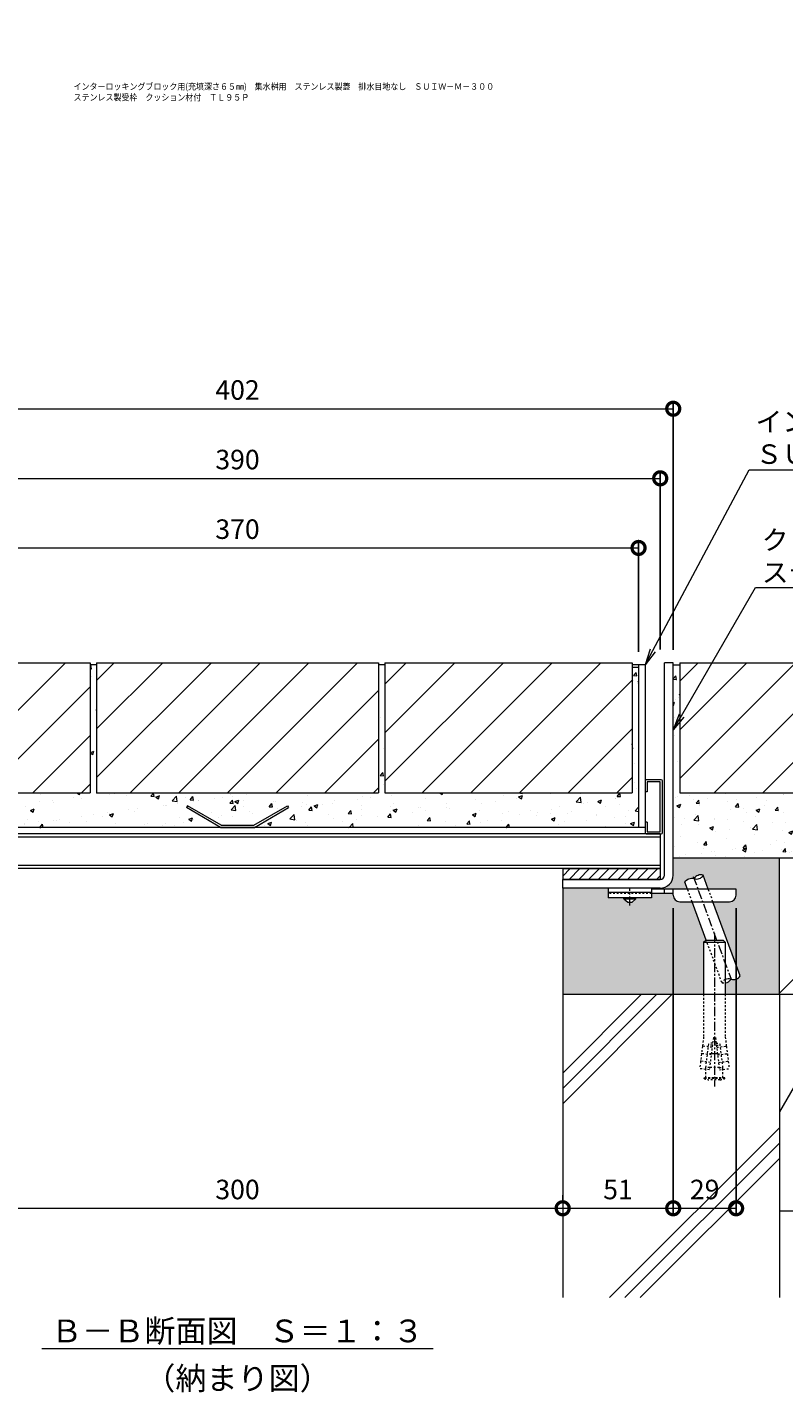
# Model space of a CAD drawing. Units: millimetres. Extents: x 3262 to 5246, y -249 to 1116.
# Drawn here: x 4562 to 4911, y -247 to 383 of the extents above; entities that cross this region are included whole.
import ezdxf
from ezdxf import colors
from ezdxf.entities.mleader import LeaderData, LeaderLine
from ezdxf.math import Vec2, Vec3

# ---------------------------------------------------------------- set-up
doc = ezdxf.new("R2010")
doc.units = ezdxf.units.MM
doc.linetypes.add('中心線（短）', pattern=[6.773333, 4.233333, -0.846667, 0.846667, -0.846667])
doc.linetypes.add('点線（標準）', pattern=[1.693333, 0.846667, -0.846667])
doc.layers.add('(K)寸法', color=7, linetype='Continuous')
doc.layers.add('図面名称', color=7, linetype='Continuous')
for name, color, linetype, lineweight in [('かさ上げ材□32×16×1.5', 3, 'Continuous', 9), ('アンカー', 2, 'Continuous', 9), ('クッション', 2, 'Continuous', 9), ('スリット蓋', 3, 'Continuous', 9), ('モルタル', 7, 'Continuous', 9), ('モルタル止め', 3, 'Continuous', 9), ('引き上げ部材', 2, 'Continuous', 9), ('引出線', 7, 'Continuous', 9), ('打込み式溶接用アンカー', 3, 'Continuous', 9), ('枠', 2, 'Continuous', 9), ('舗装材', 2, 'Continuous', 9), ('見出し', 7, 'Continuous', 9), ('躯体', 6, 'Continuous', 9)]:
    doc.layers.add(name, color=color, linetype=linetype, lineweight=lineweight)
doc.styles.add('(K)MSゴシック', font='txt')
doc.styles.add('文字_異尺度_H3.0', font='msgothic.ttc', dxfattribs={"height": 3})
doc.dimstyles.new('KAD-1', dxfattribs={"dimtxt": 3, "dimasz": 4, "dimexe": 1, "dimexo": 2, "dimgap": 1, "dimtad": 1, "dimdec": 1, "dimdsep": 46, "dimtxsty": '(K)MSゴシック', "dimblk": 'DOTSMALL', "dimcen": 0, "dimclrd": 7, "dimclre": 256, "dimclrt": 2, "dimadec": 0, "dimazin": 0, "dimtfac": 1, "dimtdec": 1, "dimtmove": 0, "dimatfit": 3, "dimldrblk": 'DOTSMALL', "dimfxl": 1, "dimtfill": 1, "dimlwd": 9, "dimlwe": -1, "dimarcsym": 0})

# ---------------------------------------------------------------- blocks, each defined once
blk = doc.blocks.new('_DotSmall')
at = {"color": 0, "linetype": 'ByBlock', "const_width": 0.5}
blk.add_lwpolyline([(-0.0625, 0, 1), (0.0625, 0, 1)], format="xyb", close=True, dxfattribs=at)
blk = doc.blocks.new('*D14')
at = {"layer": '(K)寸法', "transparency": 16777216}
for p, q in [((4458.32, 95.86), (4458.32, 210.07)), ((4860.32, 95.86), (4860.32, 210.07))]:
    blk.add_line(p, q, dxfattribs=at)
at = {"layer": '(K)寸法', "color": 7, "lineweight": 9, "transparency": 16777216}
blk.add_line((4458.32, 207.07), (4860.32, 207.07), dxfattribs=at)
at = {"layer": 'Defpoints', "color": 0, "transparency": 16777216}
for p in [(4860.32, 207.07), (4458.32, 89.86), (4860.32, 89.86)]:
    blk.add_point(p, dxfattribs=at)
at = {"layer": '(K)寸法', "color": 7, "lineweight": 9, "transparency": 16777216, "xscale": 12, "yscale": 12, "zscale": 12, "rotation": 180}
blk.add_blockref('_DotSmall', (4458.32, 207.07), dxfattribs=at)
at = {"layer": '(K)寸法', "color": 7, "lineweight": 9, "transparency": 16777216, "xscale": 12, "yscale": 12, "zscale": 12}
blk.add_blockref('_DotSmall', (4860.32, 207.07), dxfattribs=at)
at = {"layer": '(K)寸法', "color": 2, "transparency": 16777216, "insert": (4659.32, 214.57), "char_height": 9, "attachment_point": 5, "style": '(K)MSゴシック', "bg_fill": 3, "box_fill_scale": 1.1, "bg_fill_color": 256, "bg_fill_true_color": 13158600, "bg_fill_transparency": 0}
blk.add_mtext('402', dxfattribs=at)
blk = doc.blocks.new('*D15')
at = {"layer": '(K)寸法', "transparency": 16777216}
for p, q in [((4464.32, 95.78), (4464.32, 177.96)), ((4854.32, 95.93), (4854.32, 177.96))]:
    blk.add_line(p, q, dxfattribs=at)
at = {"layer": '(K)寸法', "color": 7, "lineweight": 9, "transparency": 16777216}
blk.add_line((4464.32, 174.96), (4854.32, 174.96), dxfattribs=at)
at = {"layer": 'Defpoints', "color": 0, "transparency": 16777216}
for p in [(4854.32, 174.96), (4464.32, 89.78), (4854.32, 89.93)]:
    blk.add_point(p, dxfattribs=at)
at = {"layer": '(K)寸法', "color": 7, "lineweight": 9, "transparency": 16777216, "xscale": 12, "yscale": 12, "zscale": 12, "rotation": 180}
blk.add_blockref('_DotSmall', (4464.32, 174.96), dxfattribs=at)
at = {"layer": '(K)寸法', "color": 7, "lineweight": 9, "transparency": 16777216, "xscale": 12, "yscale": 12, "zscale": 12}
blk.add_blockref('_DotSmall', (4854.32, 174.96), dxfattribs=at)
at = {"layer": '(K)寸法', "color": 2, "transparency": 16777216, "insert": (4659.32, 182.46), "char_height": 9, "attachment_point": 5, "style": '(K)MSゴシック', "bg_fill": 3, "box_fill_scale": 1.1, "bg_fill_color": 256, "bg_fill_true_color": 13158600, "bg_fill_transparency": 0}
blk.add_mtext('390', dxfattribs=at)
blk = doc.blocks.new('*D16')
at = {"layer": '(K)寸法', "transparency": 16777216}
for p, q in [((4474.32, 94.86), (4474.32, 145.84)), ((4844.32, 94.86), (4844.32, 145.84))]:
    blk.add_line(p, q, dxfattribs=at)
at = {"layer": '(K)寸法', "color": 7, "lineweight": 9, "transparency": 16777216}
blk.add_line((4474.32, 142.84), (4844.32, 142.84), dxfattribs=at)
at = {"layer": 'Defpoints', "color": 0, "transparency": 16777216}
for p in [(4844.32, 142.84), (4474.32, 88.86), (4844.32, 88.86)]:
    blk.add_point(p, dxfattribs=at)
at = {"layer": '(K)寸法', "color": 7, "lineweight": 9, "transparency": 16777216, "xscale": 12, "yscale": 12, "zscale": 12, "rotation": 180}
blk.add_blockref('_DotSmall', (4474.32, 142.84), dxfattribs=at)
at = {"layer": '(K)寸法', "color": 7, "lineweight": 9, "transparency": 16777216, "xscale": 12, "yscale": 12, "zscale": 12}
blk.add_blockref('_DotSmall', (4844.32, 142.84), dxfattribs=at)
at = {"layer": '(K)寸法', "color": 2, "transparency": 16777216, "insert": (4659.32, 150.34), "char_height": 9, "attachment_point": 5, "style": '(K)MSゴシック', "bg_fill": 3, "box_fill_scale": 1.1, "bg_fill_color": 256, "bg_fill_true_color": 13158600, "bg_fill_transparency": 0}
blk.add_mtext('370', dxfattribs=at)
blk = doc.blocks.new('_Open')
at = {"color": 0, "linetype": 'ByBlock', "lineweight": -2}
for p, q in [((-1, 0.167), (0, 0)), ((-1, -0.167), (0, 0)), ((0, 0), (-1, 0))]:
    blk.add_line(p, q, dxfattribs=at)
blk = doc.blocks.new('*D39')
at = {"layer": '(K)寸法', "transparency": 16777216}
for p, q in [((4809.32, -155.89), (4809.32, -158.89)), ((4509.32, -167.86), (4509.32, -164.89))]:
    blk.add_line(p, q, dxfattribs=at)
at = {"layer": '(K)寸法', "color": 7, "lineweight": 9, "transparency": 16777216}
blk.add_line((4509.32, -161.89), (4809.32, -161.89), dxfattribs=at)
at = {"layer": 'Defpoints', "color": 0, "transparency": 16777216}
for p in [(4509.32, -161.86), (4809.32, -161.89), (4809.32, -161.89)]:
    blk.add_point(p, dxfattribs=at)
at = {"layer": '(K)寸法', "color": 7, "lineweight": 9, "transparency": 16777216, "xscale": 12, "yscale": 12, "zscale": 12, "rotation": 180}
blk.add_blockref('_DotSmall', (4509.32, -161.89), dxfattribs=at)
at = {"layer": '(K)寸法', "color": 7, "lineweight": 9, "transparency": 16777216, "xscale": 12, "yscale": 12, "zscale": 12}
blk.add_blockref('_DotSmall', (4809.32, -161.89), dxfattribs=at)
at = {"layer": '(K)寸法', "color": 2, "transparency": 16777216, "insert": (4659.32, -154.39), "char_height": 9, "attachment_point": 5, "style": '(K)MSゴシック', "bg_fill": 3, "box_fill_scale": 1.1, "bg_fill_color": 256, "bg_fill_true_color": 13158600, "bg_fill_transparency": 0}
blk.add_mtext('300', dxfattribs=at)
blk = doc.blocks.new('*D40')
at = {"layer": '(K)寸法', "transparency": 16777216}
for p, q in [((4860.32, -23.44), (4860.32, -164.89)), ((4809.32, -155.89), (4809.32, -158.89))]:
    blk.add_line(p, q, dxfattribs=at)
at = {"layer": '(K)寸法', "color": 7, "lineweight": 9, "transparency": 16777216}
blk.add_line((4809.32, -161.89), (4860.32, -161.89), dxfattribs=at)
at = {"layer": 'Defpoints', "color": 0, "transparency": 16777216}
for p in [(4860.32, -17.44), (4809.32, -161.89), (4860.32, -161.89)]:
    blk.add_point(p, dxfattribs=at)
at = {"layer": '(K)寸法', "color": 7, "lineweight": 9, "transparency": 16777216, "xscale": 12, "yscale": 12, "zscale": 12, "rotation": 180}
blk.add_blockref('_DotSmall', (4809.32, -161.89), dxfattribs=at)
at = {"layer": '(K)寸法', "color": 7, "lineweight": 9, "transparency": 16777216, "xscale": 12, "yscale": 12, "zscale": 12}
blk.add_blockref('_DotSmall', (4860.32, -161.89), dxfattribs=at)
at = {"layer": '(K)寸法', "color": 2, "transparency": 16777216, "insert": (4834.82, -154.39), "char_height": 9, "attachment_point": 5, "style": '(K)MSゴシック', "bg_fill": 3, "box_fill_scale": 1.1, "bg_fill_color": 256, "bg_fill_true_color": 13158600, "bg_fill_transparency": 0}
blk.add_mtext('51', dxfattribs=at)
blk = doc.blocks.new('*D41')
at = {"layer": '(K)寸法', "transparency": 16777216}
for p, q in [((4860.32, -23.44), (4860.32, -164.89)), ((4889.32, -23.44), (4889.32, -164.89))]:
    blk.add_line(p, q, dxfattribs=at)
at = {"layer": '(K)寸法', "color": 7, "lineweight": 9, "transparency": 16777216}
blk.add_line((4860.32, -161.89), (4889.32, -161.89), dxfattribs=at)
at = {"layer": 'Defpoints', "color": 0, "transparency": 16777216}
for p in [(4860.32, -17.44), (4889.32, -17.44), (4889.32, -161.89)]:
    blk.add_point(p, dxfattribs=at)
at = {"layer": '(K)寸法', "color": 7, "lineweight": 9, "transparency": 16777216, "xscale": 12, "yscale": 12, "zscale": 12, "rotation": 180}
blk.add_blockref('_DotSmall', (4860.32, -161.89), dxfattribs=at)
at = {"layer": '(K)寸法', "color": 7, "lineweight": 9, "transparency": 16777216, "xscale": 12, "yscale": 12, "zscale": 12}
blk.add_blockref('_DotSmall', (4889.32, -161.89), dxfattribs=at)
at = {"layer": '(K)寸法', "color": 2, "transparency": 16777216, "insert": (4874.82, -154.39), "char_height": 9, "attachment_point": 5, "style": '(K)MSゴシック', "bg_fill": 3, "box_fill_scale": 1.1, "bg_fill_color": 256, "bg_fill_true_color": 13158600, "bg_fill_transparency": 0}
blk.add_mtext('29', dxfattribs=at)

msp = doc.modelspace()

# ---------------------------------------------------------------- hatches: boundary and pattern name
at = {"layer": 'クッション'}
h = msp.add_hatch(dxfattribs=at)
h.set_pattern_fill('ANSI31', color=256)
h.paths.add_polyline_path([(4723.92, 592.68), (4678.92, 592.68), (4678.92, 587.68), (4723.92, 587.68)])
h.paths.add_polyline_path([(4854.32, -5.14), (4809.32, -5.14), (4809.32, -10.14), (4854.32, -10.14)])
h.paths.add_polyline_path([(4509.32, -5.14), (4464.32, -5.14), (4464.32, -10.14), (4509.32, -10.14)])
h.paths.add_polyline_path([(3808.45, -5.14), (3763.45, -5.14), (3763.45, -10.14), (3808.45, -10.14)])
h.paths.add_polyline_path([(3463.45, -5.14), (3418.45, -5.14), (3418.45, -10.14), (3463.45, -10.14)])
at = {"layer": 'モルタル'}
h = msp.add_hatch(dxfattribs=at)
h.set_pattern_fill('AR-CONC', color=256, scale=0.1)
h.paths.add_polyline_path([(4477.32, 29.86), (4477.32, 87.86), (4474.32, 87.86), (4474.32, 13.86), (4651.55, 13.86), (4635.73, 23), (4636.23, 23.86), (4651.82, 14.86), (4659.32, 14.86), (4659.32, 29.86), (4594.32, 29.86), (4594.32, 88.86), (4591.32, 88.86), (4591.32, 29.86)])
h.paths.add_polyline_path([(4844.32, 13.86), (4844.32, 87.86), (4841.32, 87.86), (4841.32, 29.86), (4727.32, 29.86), (4727.32, 88.86), (4724.32, 88.86), (4724.32, 29.86), (4659.32, 29.86), (4659.32, 14.86), (4666.82, 14.86), (4682.41, 23.86), (4682.91, 23), (4667.09, 13.86)])
h = msp.add_hatch(dxfattribs=at)
h.set_pattern_fill('AR-CONC', color=256, scale=0.1)
h.paths.add_polyline_path([(5014.52, 29.86), (4976.32, 29.86), (4976.32, 88.86), (4973.32, 88.86), (4973.32, 29.86), (4863.32, 29.86), (4863.32, 88.86), (4860.32, 88.86), (4860.32, -0.14), (5014.52, -0.14)])
h = msp.add_hatch(dxfattribs=at)
h.set_pattern_fill('AR-CONC', color=256, scale=0.1)
h.set_pattern_definition([(50, (4480.288, -41.904), (18.21847, -1.5939), [1.905, -20.955]), (355, (4480.288, -41.904), (-3.52434, 19.1057), [1.524, -16.76406]), (100.4514, (4481.806, -42.037), (14.6941, 17.5118), [1.619, -17.809]), (46.184, (4480.288, -36.824), (27.1079, -4.2042), [2.8575, -31.4325]), (96.6356, (4482.547, -37.175), (23.7404, 24.7426), [2.4285, -26.7136]), (351.184, (4480.288, -36.824), (23.7404, 24.7426), [2.286, -25.146]), (21, (4482.828, -38.094), (15.16144, -10.2265), [1.905, -20.955]), (326, (4482.828, -38.094), (6.1802, 18.4188), [1.524, -16.764]), (71.4514, (4484.092, -38.947), (21.34164, 8.1923), [1.619, -17.809]), (37.5, (4480.288, -41.9044), (0.30886, 8.4555), [0, -16.5608, 0, -17.018, 0, -16.8275]), (7.5, (4480.288, -41.904), (6.68197, 10.01806), [0, -9.7028, 0, -16.1798, 0, -6.4135]), (327.5, (4474.624, -41.9044), (13.55906, -0.57287), [0, -6.35, 0, -19.812, 0, -26.289]), (317.5, (4472.084, -41.904), (14.81292, 2.54265), [0, -8.255, 0, -13.1572, 0, -18.669])])
h.paths.add_polyline_path([(4509.32, -63.14), (4509.32, -14.14), (4488.32, -14.14), (4488.32, -18.64), (4481.07, -18.64), (4481.07, -19.14), (4479.32, -20.64), (4477.32, -20.64), (4475.57, -19.14), (4475.57, -18.64), (4468.32, -18.64), (4468.32, -16.64), (4458.32, -16.64), (4458.32, -17.44, -0.414214), (4455.32, -20.44), (4455.32, -20.44), (4449.58, -20.44), (4443.08, -38.14), (4443.32, -38.14), (4444.32, -39.14), (4444.32, -63.14)])
h.paths.add_polyline_path([(4409.32, -63.14), (4434.32, -63.14), (4434.32, -57.91, -0.236649), (4431.65, -56.19, -0.358336), (4427.43, -54.63), (4439.99, -20.44), (4432.32, -20.44, -0.412728), (4429.32, -17.45), (4429.32, -14.64), (4442.12, -14.64), (4444.47, -8.23, -0.358336), (4448.7, -9.78, -0.358336), (4452.92, -11.34), (4451.71, -14.64), (4468.32, -14.64), (4468.32, -14.14), (4464.35, -14.14, -0.41572), (4458.32, -8.14), (4458.32, -8.14), (4458.32, -0.14), (4409.32, -0.14)])
h.paths.add_polyline_path([(4839.32, -20.64), (4837.57, -19.14), (4837.57, -18.64), (4830.32, -18.64), (4830.32, -14.14), (4809.32, -14.14), (4809.32, -63.14), (4874.32, -63.14), (4874.32, -39.14), (4875.49, -37.96), (4869.06, -20.44), (4863.32, -20.44, -0.414214), (4860.32, -17.44), (4860.32, -17.44), (4860.32, -16.64), (4850.32, -16.64), (4850.32, -16.64), (4850.32, -18.64), (4843.07, -18.64), (4843.07, -19.14), (4841.32, -20.64)])
h.paths.add_polyline_path([(4886.32, -20.44), (4878.64, -20.44), (4891.21, -54.63, -0.358336), (4886.98, -56.19, -0.236649), (4884.32, -57.91), (4884.32, -63.14), (4909.32, -63.14), (4909.32, -0.14), (4860.32, -0.14), (4860.32, -8.11, -0.414214), (4854.35, -14.14), (4850.32, -14.14), (4850.32, -14.64), (4866.93, -14.64), (4865.71, -11.34, -0.358336), (4869.94, -9.78, -0.358336), (4874.16, -8.23), (4876.51, -14.64), (4889.32, -14.64), (4889.32, -17.42, -0.415701)])
at = {"layer": '舗装材', "linetype": 'Continuous', "lineweight": 9}
h = msp.add_hatch(dxfattribs=at)
h.set_pattern_fill('ANSI31', color=256, scale=5)
h.paths.add_polyline_path([(4342.32, 89.86), (4304.12, 89.86), (4304.12, 29.86), (4342.32, 29.86)])
h.paths.add_polyline_path([(4455.32, 89.86), (4345.32, 89.86), (4345.32, 29.86), (4455.32, 29.86)])
h.paths.add_polyline_path([(4591.32, 89.86), (4477.32, 89.86), (4477.32, 29.86), (4591.32, 29.86)])
h.paths.add_polyline_path([(4724.32, 89.86), (4659.32, 89.86), (4659.32, 29.86), (4724.32, 29.86)])
h.paths.add_polyline_path([(4659.32, 89.86), (4594.32, 89.86), (4594.32, 29.86), (4659.32, 29.86)])
h.paths.add_polyline_path([(4841.32, 89.86), (4727.32, 89.86), (4727.32, 29.86), (4841.32, 29.86)])
h.paths.add_polyline_path([(4973.32, 89.86), (4863.32, 89.86), (4863.32, 29.86), (4973.32, 29.86)])
h.paths.add_polyline_path([(5014.52, 89.86), (4976.32, 89.86), (4976.32, 29.86), (5014.52, 29.86)])

# ---------------------------------------------------------------- linework, layer by layer
at = {"layer": 'かさ上げ材□32×16×1.5', "linetype": 'Continuous', "lineweight": 9}
for p, q in [((4854.32, 10.86), (4464.32, 10.86)), ((4854.32, 10.86), (4854.32, -5.14)), ((4854.32, -3.64), (4464.32, -3.64)), ((4854.32, -5.14), (4464.32, -5.14))]:
    msp.add_line(p, q, dxfattribs=at)
at = {"layer": 'アンカー', "linetype": 'Continuous', "lineweight": 9}
for p, q in [((4830.32, -14.14), (4830.32, -18.64)), ((4850.32, -14.14), (4830.32, -14.14)), ((4850.32, -16.14), (4830.32, -16.14)), ((4850.32, -18.64), (4830.32, -18.64)), ((4837.57, -19.14), (4837.57, -18.64)), ((4843.07, -19.14), (4843.07, -18.64)), ((4850.32, -14.14), (4850.32, -18.64)), ((4889.32, -14.64), (4850.32, -14.64)), ((4860.32, -16.64), (4850.32, -16.64)), ((4856.32, -16.64), (4856.32, -14.64)), ((4860.32, -17.44), (4860.32, -14.64)), ((4889.32, -17.44), (4889.32, -14.64)), ((4837.57, -19.14), (4839.32, -20.64)), ((4837.57, -19.14), (4843.07, -19.14)), ((4841.32, -20.64), (4843.07, -19.14)), ((4863.32, -20.44), (4886.32, -20.44))]:
    msp.add_line(p, q, dxfattribs=at)
at = {"layer": 'アンカー', "linetype": '点線（標準）', "lineweight": 9}
msp.add_line((4850.32, -16.64), (4830.32, -16.64), dxfattribs=at)
at = {"layer": 'アンカー', "linetype": '中心線（短）', "lineweight": 9}
msp.add_line((4840.32, -22.19), (4840.32, -14.14), dxfattribs=at)
at = {"layer": 'アンカー', "linetype": 'Continuous', "lineweight": 9}
for centre, start, end in [((4863.32, -17.44), 180, 270), ((4886.32, -17.44), 270, 0)]:
    msp.add_arc(centre, 3, start, end, dxfattribs=at)
at = {"layer": 'クッション', "color": 2, "linetype": 'Continuous', "lineweight": 9}
for p, q in [((4809.32, -5.14), (4854.32, -5.14)), ((4809.32, -5.14), (4809.32, -10.14)), ((4854.32, -5.14), (4854.32, -10.14)), ((4854.32, -10.14), (4809.32, -10.14))]:
    msp.add_line(p, q, dxfattribs=at)
at = {"layer": 'スリット蓋', "linetype": 'Continuous', "lineweight": 9}
for p, q in [((4847.32, 88.86), (4841.32, 88.86)), ((4844.32, 88.86), (4844.32, 13.86)), ((4847.32, 88.86), (4847.32, 10.86)), ((4847.32, 13.86), (4471.32, 13.86)), ((4854.32, 9.36), (4464.32, 9.36)), ((4847.32, 10.86), (4471.32, 10.86))]:
    msp.add_line(p, q, dxfattribs=at)
at = {"layer": 'モルタル止め', "color": 3, "linetype": 'Continuous', "lineweight": 9}
for p, q in [((4636.23, 23.86), (4635.73, 23)), ((4651.55, 13.86), (4635.73, 23)), ((4651.82, 14.86), (4636.23, 23.86)), ((4666.82, 14.86), (4682.41, 23.86)), ((4667.09, 13.86), (4682.91, 23)), ((4682.41, 23.86), (4682.91, 23)), ((4651.55, 13.86), (4667.09, 13.86)), ((4651.82, 14.86), (4666.82, 14.86))]:
    msp.add_line(p, q, dxfattribs=at)
at = {"layer": '引き上げ部材', "color": 2, "linetype": 'Continuous', "lineweight": 9}
for p, q in [((4847.32, 35.36), (4847.32, 30.36)), ((4854.82, 35.86), (4847.82, 35.86)), ((4848.32, 34.86), (4848.32, 30.36)), ((4854.32, 34.86), (4848.32, 34.86)), ((4854.32, 11.86), (4854.32, 34.86)), ((4855.32, 11.36), (4855.32, 35.36)), ((4848.32, 30.36), (4847.32, 30.36)), ((4847.32, 16.36), (4847.32, 11.36)), ((4848.32, 16.36), (4847.32, 16.36)), ((4848.32, 16.36), (4848.32, 11.86)), ((4847.82, 10.86), (4854.82, 10.86)), ((4848.32, 11.86), (4854.32, 11.86))]:
    msp.add_line(p, q, dxfattribs=at)
for centre, start, end in [((4847.82, 35.36), 90, 180), ((4854.82, 35.36), 0, 90), ((4847.82, 11.36), 180, 270), ((4854.82, 11.36), 270, 0)]:
    msp.add_arc(centre, 0.5, start, end, dxfattribs=at)
at = {"layer": '打込み式溶接用アンカー', "linetype": '中心線（短）'}
msp.add_line((4879.32, -35.14), (4879.32, -105.64), dxfattribs=at)
at = {"layer": '打込み式溶接用アンカー', "linetype": 'Continuous'}
for p, q in [((4874.32, -39.14), (4875.32, -38.14)), ((4874.32, -39.14), (4884.32, -39.14)), ((4874.32, -39.14), (4874.32, -63.14)), ((4875.32, -38.14), (4883.32, -38.14)), ((4884.32, -39.14), (4883.32, -38.14)), ((4884.32, -39.14), (4884.32, -63.14))]:
    msp.add_line(p, q, dxfattribs=at)
at = {"layer": '打込み式溶接用アンカー', "linetype": '点線（標準）'}
for p, q in [((4874.32, -63.14), (4874.32, -82.86)), ((4884.32, -63.14), (4884.32, -82.86)), ((4873.78, -87.21), (4873.39, -90.38)), ((4874, -87.08), (4873.78, -87.21)), ((4874.32, -82.86), (4873.82, -86.91)), ((4874, -87.08), (4873.82, -86.91)), ((4878.27, -87.6), (4874, -87.08)), ((4875.37, -96.97), (4876.76, -85.64)), ((4878.39, -86.64), (4876.64, -86.64)), ((4878.51, -85.64), (4876.76, -85.64)), ((4878.82, -83.14), (4876.99, -98.03)), ((4880.25, -86.64), (4878.39, -86.64)), ((4880.12, -85.64), (4878.51, -85.64)), ((4878.82, -83.14), (4879.82, -83.14)), ((4879.82, -83.14), (4881.65, -98.03)), ((4880.12, -85.64), (4881.88, -85.64)), ((4880.25, -86.64), (4882, -86.64)), ((4880.37, -87.6), (4884.63, -87.08)), ((4883.27, -96.97), (4881.88, -85.64)), ((4884.32, -82.86), (4884.81, -86.91)), ((4884.63, -87.08), (4884.81, -86.91)), ((4884.63, -87.08), (4884.85, -87.21)), ((4884.85, -87.21), (4885.24, -90.38)), ((4872.93, -94.15), (4872.52, -97.48)), ((4873.15, -94.03), (4872.93, -94.15)), ((4873.36, -90.68), (4872.97, -93.86)), ((4873.15, -94.03), (4872.97, -93.86)), ((4877.42, -94.55), (4873.15, -94.03)), ((4873.57, -90.55), (4873.36, -90.68)), ((4873.57, -90.55), (4873.39, -90.38)), ((4877.84, -91.08), (4873.57, -90.55)), ((4877.9, -90.64), (4876.14, -90.64)), ((4880.74, -90.64), (4877.9, -90.64)), ((4880.74, -90.64), (4882.49, -90.64)), ((4880.79, -91.08), (4885.06, -90.55)), ((4881.22, -94.55), (4885.49, -94.03)), ((4885.06, -90.55), (4885.24, -90.38)), ((4885.06, -90.55), (4885.28, -90.68)), ((4885.28, -90.68), (4885.67, -93.86)), ((4885.49, -94.03), (4885.67, -93.86)), ((4885.49, -94.03), (4885.7, -94.15)), ((4885.7, -94.15), (4886.11, -97.48)), ((4876.99, -98.03), (4872.52, -97.48)), ((4875.37, -96.97), (4875.38, -96.83)), ((4877.12, -96.97), (4875.37, -96.97)), ((4875.37, -97.83), (4875.37, -96.97)), ((4875.37, -101.64), (4875.37, -97.83)), ((4881.52, -96.97), (4877.12, -96.97)), ((4881.52, -96.97), (4883.27, -96.97)), ((4881.65, -98.03), (4886.11, -97.48)), ((4883.27, -96.97), (4883.25, -96.83)), ((4883.27, -97.83), (4883.27, -96.97)), ((4883.27, -101.64), (4883.27, -97.83)), ((4884.07, -101.64), (4874.57, -101.64)), ((4874.57, -102.04), (4874.57, -101.64)), ((4884.07, -102.04), (4874.57, -102.04)), ((4881.85, -102.64), (4876.79, -102.64)), ((4884.07, -102.04), (4884.07, -101.64))]:
    msp.add_line(p, q, dxfattribs=at)
for start, end in [(250.16664, 259.59018), (280.40982, 289.83336)]:
    msp.add_arc((4879.32, -88.87), 14, start, end, dxfattribs=at)
at = {"layer": '枠', "color": 2, "linetype": 'Continuous', "lineweight": 9}
for p, q in [((4860.32, 89.86), (4856.32, 89.86)), ((4856.32, -8.14), (4856.32, 89.86)), ((4860.32, -8.14), (4860.32, 89.86)), ((4809.32, -10.14), (4854.32, -10.14)), ((4854.35, -14.14), (4809.32, -14.14))]:
    msp.add_line(p, q, dxfattribs=at)
at = {"layer": '枠'}
msp.add_line((4809.32, -14.14), (4809.32, -10.14), dxfattribs=at)
at = {"layer": '枠', "color": 2, "linetype": 'Continuous', "lineweight": 9}
for radius in [2, 6]:
    msp.add_arc((4854.32, -8.14), radius, 270, 0, dxfattribs=at)
at = {"layer": '舗装材', "color": 2, "linetype": 'Continuous', "lineweight": 9}
for p, q in [((4477.32, 89.86), (4591.32, 89.86)), ((4591.32, 89.86), (4591.32, 29.86)), ((4594.32, 88.86), (4591.32, 88.86)), ((4594.32, 89.86), (4594.32, 29.86)), ((4594.32, 89.86), (4724.32, 89.86)), ((4724.32, 89.86), (4724.32, 29.86)), ((4727.32, 88.86), (4724.32, 88.86)), ((4727.32, 89.86), (4841.32, 89.86)), ((4727.32, 89.86), (4727.32, 29.86)), ((4841.32, 89.86), (4841.32, 29.86)), ((4863.32, 89.86), (4863.32, 29.86)), ((4863.32, 89.86), (4973.32, 89.86)), ((4477.32, 29.86), (4591.32, 29.86)), ((4594.32, 29.86), (4724.32, 29.86)), ((4727.32, 29.86), (4841.32, 29.86)), ((4863.32, 29.86), (4973.32, 29.86))]:
    msp.add_line(p, q, dxfattribs=at)
at = {"layer": '舗装材', "color": 3, "linetype": 'Continuous', "lineweight": 9}
msp.add_line((4636.23, 23.86), (4635.73, 23), dxfattribs=at)
at = {"layer": '見出し'}
msp.add_line((4568.99, -226.59), (4749.64, -226.59), dxfattribs=at)
at = {"layer": '躯体', "linetype": 'Continuous', "lineweight": 9}
for p, q in [((4860.32, -0.14), (5014.52, -0.14)), ((4909.32, -63.14), (4909.32, -0.14)), ((4909.32, -62.7), (4971.88, -0.14)), ((4876.51, -14.64), (4874.16, -8.23)), ((4809.32, -14.14), (4809.32, -203.14)), ((4891.21, -54.63), (4878.64, -20.44)), ((4809.32, -63.14), (4909.32, -63.14)), ((4809.32, -99.52), (4845.7, -63.14)), ((4809.32, -106.59), (4852.77, -63.14)), ((4809.32, -113.66), (4859.84, -63.14)), ((4909.32, -63.14), (5014.52, -63.14)), ((4940.65, -63.14), (4909.32, -117.41)), ((4909.32, -63.14), (4909.32, -203.14)), ((4830.96, -203.14), (4909.32, -124.78)), ((4838.03, -203.14), (4909.32, -131.85)), ((4845.1, -203.14), (4909.32, -138.92)), ((4909.32, -163.14), (5014.52, -163.14))]:
    msp.add_line(p, q, dxfattribs=at)
at = {"layer": '躯体', "linetype": '中心線（短）', "lineweight": 9}
msp.add_line((4869.55, -8.72), (4886.98, -56.19), dxfattribs=at)
at = {"layer": '躯体', "linetype": 'Continuous', "lineweight": 9}
msp.add_lwpolyline([(4866.93, -14.64), (4865.71, -11.34, -0.358336), (4869.94, -9.78, 0.358336), (4874.16, -8.23, 0.358336), (4869.94, -9.78)], format="xyb", dxfattribs=at)
msp.add_lwpolyline([(4875.56, -38.14), (4869.06, -20.44)], dxfattribs=at)
at = {"layer": '躯体', "linetype": '点線（標準）', "lineweight": 9}
msp.add_lwpolyline([(4882.76, -57.74), (4875.56, -38.14)], dxfattribs=at)
for centre, start, end in [((4885.81, -59.53), 114.9728, 149.59831), ((4883.93, -54.39), 250.74062, 276.34216)]:
    msp.add_arc(centre, 3.54, start, end, dxfattribs=at)
at = {"layer": '躯体', "linetype": 'Continuous', "lineweight": 9}
for centre, start, end in [((4885.81, -59.53), 70.74062, 114.9728), ((4883.93, -54.39), 276.34216, 329.59831), ((4888.15, -52.84), 250.74062, 329.59831)]:
    msp.add_arc(centre, 3.54, start, end, dxfattribs=at)

# ---------------------------------------------------------------- texts
at = {"layer": '図面名称', "insert": (4583.69, 357.29), "char_height": 3, "attachment_point": 1, "style": '文字_異尺度_H3.0'}
msp.add_mtext_dynamic_manual_height_columns('{\\W0.9;\\C2;インターロッキングブロック用(充填深さ６５㎜)\u3000集水桝用\u3000ステンレス製蓋\u3000排水目地なし\u3000ＳＵＩＷ－Ｍ－３００\\Pステンレス製受枠\u3000クッション材付\u3000ＴＬ９５Ｐ}', width=249.4797, gutter_width=15, heights=[22.64], dxfattribs=at)
at = {"layer": '見出し', "char_height": 10.5, "attachment_point": 8, "style": '文字_異尺度_H3.0'}
for s, insert in [('Ｂ－Ｂ断面図\u3000Ｓ＝１：３', (4659.32, -223.75)), ('（納まり図）', (4659.32, -245.62))]:
    msp.add_mtext_dynamic_manual_height_columns(s, width=218.4946, gutter_width=45, heights=[6.38], dxfattribs=dict(at, insert=insert))

# ---------------------------------------------------------------- next in the draw order: dimensions: what is measured, and where the dimension line sits
at = {"layer": '(K)寸法'}
for base, p1, p2, picture, middle in [((4860.32, 207.07), (4458.32, 89.86), (4860.32, 89.86), '*D14', (4659.32, 214.57)), ((4809.32, -161.89), (4509.32, -161.86), (4809.32, -161.89), '*D39', (4659.32, -154.39))]:
    dim = msp.add_linear_dim(base=base, p1=p1, p2=p2, dimstyle='KAD-1', override={"dimscale": 0}, dxfattribs=at)
    dim.commit()
    dim.dimension.update_dxf_attribs({"geometry": picture, "text_midpoint": middle})

# ---------------------------------------------------------------- next in the draw order: dimensions: what is measured, and where the dimension line sits
for base, p1, p2, picture, middle in [((4854.32, 174.96), (4464.32, 89.78), (4854.32, 89.93), '*D15', (4659.32, 182.46)), ((4860.32, -161.89), (4809.32, -161.89), (4860.32, -17.44), '*D40', (4834.82, -154.39))]:
    dim = msp.add_linear_dim(base=base, p1=p1, p2=p2, dimstyle='KAD-1', override={"dimscale": 0}, dxfattribs=at)
    dim.commit()
    dim.dimension.update_dxf_attribs({"geometry": picture, "text_midpoint": middle})

# ---------------------------------------------------------------- next in the draw order: linework, layer by layer
at = {"layer": 'アンカー', "linetype": 'Continuous', "lineweight": 9}
msp.add_line((4839.32, -20.64), (4841.32, -20.64), dxfattribs=at)
at = {"layer": '舗装材', "color": 2, "linetype": 'Continuous', "lineweight": 9}
msp.add_line((4860.32, 88.86), (4863.32, 88.86), dxfattribs=at)

# ---------------------------------------------------------------- next in the draw order: dimensions: what is measured, and where the dimension line sits
at = {"layer": '(K)寸法'}
for base, p1, p2, picture, middle in [((4844.32, 142.84), (4474.32, 88.86), (4844.32, 88.86), '*D16', (4659.32, 150.34)), ((4889.32, -161.89), (4860.32, -17.44), (4889.32, -17.44), '*D41', (4874.82, -154.39))]:
    dim = msp.add_linear_dim(base=base, p1=p1, p2=p2, dimstyle='KAD-1', override={"dimscale": 0}, dxfattribs=at)
    dim.commit()
    dim.dimension.update_dxf_attribs({"geometry": picture, "text_midpoint": middle})

# ---------------------------------------------------------------- next in the draw order: leaders
at = {"layer": '引出線'}
ml = msp.add_multileader_mtext('Standard', dxfattribs=at)
ml.set_content('クッション付\\Pステンレス製受枠：ＴＬ９５Ｐ', color=256, style='文字_異尺度_H3.0')
ml.set_leader_properties(linetype='Continuous', lineweight=13)
ml.set_arrow_properties(name='OPEN')
ml.build(insert=Vec2(0, 0))
ml.multileader.update_dxf_attribs({"has_dogleg": 0, "text_left_attachment_type": 5, "text_right_attachment_type": 5, "text_top_attachment_type": 10, "text_bottom_attachment_type": 10, "arrow_head_size": 7.5, "scale": 3})
ctx = ml.context
ctx.base_point, ctx.scale, ctx.char_height, ctx.arrow_head_size, ctx.landing_gap_size, ctx.plane_origin = Vec3(4898.21, 124.58), 3, 9, 7.5, 3, Vec3(4860.32, 58.94)
ctx.left_attachment, ctx.right_attachment, ctx.top_attachment, ctx.bottom_attachment = 5, 5, 10, 10
notes = []
notes.append((ctx, [(0, (1, 1, 0), (4874.21, 124.58), (1, 0), 24, [(0, [(4860.32, 58.94)], 0, [])])]))
ctx.mtext.insert, ctx.mtext.flow_direction = Vec3(4901.21, 151.02), 5
for ctx, leaders in notes:
    for number, flags, end, landing, length, lines in leaders:
        leader = LeaderData()
        leader.index, (leader.has_last_leader_line, leader.has_dogleg_vector, leader.attachment_direction) = number, flags
        leader.last_leader_point, leader.dogleg_vector, leader.dogleg_length = Vec3(end), Vec3(landing), length
        for number, points, colour, breaks in lines:
            line = LeaderLine()
            line.index, line.vertices, line.color, line.breaks = number, Vec3.list(points), colors.encode_raw_color(colour), breaks
            leader.lines.append(line)
        ctx.leaders.append(leader)

# ---------------------------------------------------------------- next in the draw order: linework, layer by layer
at = {"layer": '舗装材', "color": 2, "linetype": 'Continuous', "lineweight": 9}
msp.add_line((4841.32, 87.86), (4844.32, 87.86), dxfattribs=at)
at = {"layer": '躯体', "linetype": '点線（標準）'}
for p, q in [((4869.06, -20.44), (4866.93, -14.64)), ((4878.64, -20.44), (4876.51, -14.64))]:
    msp.add_line(p, q, dxfattribs=at)

# ---------------------------------------------------------------- next in the draw order: leaders
at = {"layer": '引出線'}
ml = msp.add_multileader_mtext('Standard', dxfattribs=at)
ml.set_content('インターロッキングブロック用\u3000ステンレス製\u3000排水目地なし\\PＳＵＩＷ－Ｍ－３００', color=256, style='文字_異尺度_H3.0')
ml.set_leader_properties(linetype='Continuous', lineweight=13)
ml.set_arrow_properties(name='OPEN')
ml.build(insert=Vec2(0, 0))
ml.multileader.update_dxf_attribs({"has_dogleg": 0, "text_left_attachment_type": 5, "text_right_attachment_type": 5, "text_top_attachment_type": 10, "text_bottom_attachment_type": 10, "arrow_head_size": 7.5, "scale": 3})
ctx = ml.context
ctx.base_point, ctx.scale, ctx.char_height, ctx.arrow_head_size, ctx.landing_gap_size, ctx.plane_origin = Vec3(4895.32, 178.93), 3, 9, 7.5, 3, Vec3(4843.32, 88.86)
ctx.left_attachment, ctx.right_attachment, ctx.top_attachment, ctx.bottom_attachment = 5, 5, 10, 10
notes = []
notes.append((ctx, [(0, (1, 1, 0), (4871.32, 178.93), (1, 0), 24, [(0, [(4847.32, 88.86)], 0, [])])]))
ctx.mtext.insert, ctx.mtext.flow_direction = Vec3(4898.32, 205.64), 5
for ctx, leaders in notes:
    for number, flags, end, landing, length, lines in leaders:
        leader = LeaderData()
        leader.index, (leader.has_last_leader_line, leader.has_dogleg_vector, leader.attachment_direction) = number, flags
        leader.last_leader_point, leader.dogleg_vector, leader.dogleg_length = Vec3(end), Vec3(landing), length
        for number, points, colour, breaks in lines:
            line = LeaderLine()
            line.index, line.vertices, line.color, line.breaks = number, Vec3.list(points), colors.encode_raw_color(colour), breaks
            leader.lines.append(line)
        ctx.leaders.append(leader)

doc.saveas('drawing.dxf')
